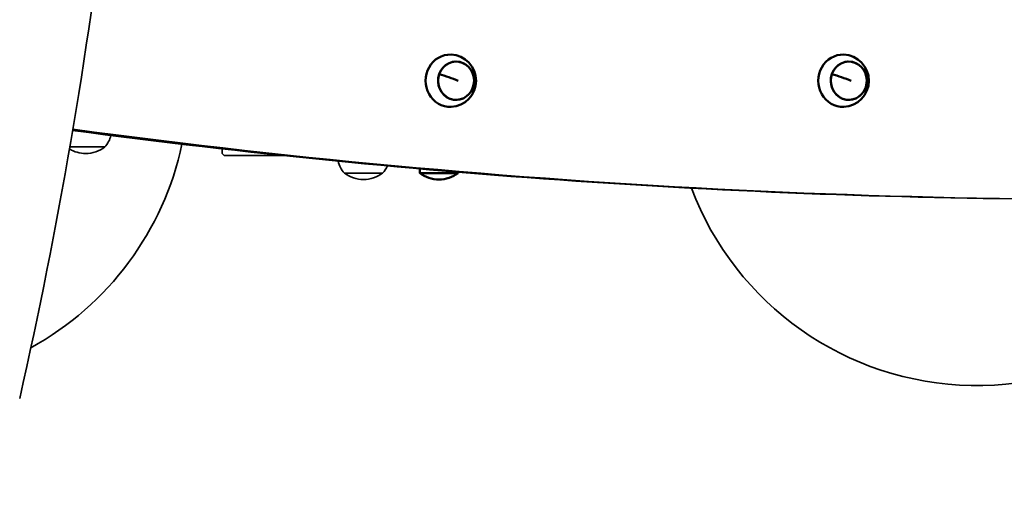
# Model space of a CAD drawing. Units: millimetres. Extents: x 5855 to 23655, y 4637 to 19437.
# Drawn here: x 16804 to 17369, y 11423 to 11705 of the extents above; entities that cross this region are included whole.
import ezdxf

# ---------------------------------------------------------------- set-up
doc = ezdxf.new("R2010")
doc.units = ezdxf.units.MM
doc.layers.add('Widoczne (ISO)', color=5, linetype='Continuous', lineweight=50)
doc.layers.add('wymiary 100', color=5, linetype='Continuous')
doc.layers.add('wymiary 100 strefy', color=5, linetype='Continuous')
doc.styles.get("Standard").update_dxf_attribs({"font": 'arial.ttf'})
doc.dimstyles.new('FK_rzuty 100_m$0', dxfattribs={"dimscale": 100, "dimtxt": 2.5, "dimasz": 2.5, "dimexe": 1.25, "dimexo": 0.625, "dimtad": 1, "dimlfac": 0.001, "dimrnd": 0.01, "dimzin": 1, "dimdsep": 46, "dimtxsty": 'Standard', "dimblk": 'ARCHTICK', "dimcen": 2.5, "dimadec": 0, "dimazin": 0, "dimtfac": 1, "dimtmove": 0, "dimatfit": 3, "dimfxl": 1, "dimarcsym": 0})
doc.dimstyles.new('FK_rzuty 100_STREFY', dxfattribs={"dimscale": 100, "dimtxt": 4, "dimasz": 2.5, "dimexe": 1.25, "dimexo": 0.625, "dimgap": 1, "dimtad": 1, "dimlfac": 0.001, "dimrnd": 0.01, "dimzin": 1, "dimdsep": 46, "dimtxsty": 'Standard', "dimblk": 'OBLIQUE', "dimcen": 2.5, "dimadec": 0, "dimazin": 0, "dimtfac": 1, "dimtmove": 0, "dimatfit": 3, "dimfxl": 1, "dimarcsym": 0})

# ---------------------------------------------------------------- blocks, each defined once
blk = doc.blocks.new('_Oblique')
at = {"color": 0, "linetype": 'ByBlock', "lineweight": -2}
blk.add_line((-0.5, -0.5), (0.5, 0.5), dxfattribs=at)
blk = doc.blocks.new('*D8')
at = {"layer": 'Defpoints', "color": 0, "transparency": 16777216}
for p in [(11932.76, 12623.53), (19107.83, 12623.53), (19107.83, 6901.94)]:
    blk.add_point(p, dxfattribs=at)
at = {"layer": 'wymiary 100 strefy', "color": 0, "lineweight": -2, "transparency": 16777216}
for p, q in [((11932.76, 12561.03), (11932.76, 6776.94)), ((19107.83, 12561.03), (19107.83, 6776.94)), ((11932.76, 6901.94), (19107.83, 6901.94))]:
    blk.add_line(p, q, dxfattribs=at)
at = {"layer": 'wymiary 100 strefy', "color": 0, "lineweight": -2, "transparency": 16777216, "xscale": 250, "yscale": 250, "zscale": 250, "rotation": 180}
blk.add_blockref('_Oblique', (11932.76, 6901.94), dxfattribs=at)
at = {"layer": 'wymiary 100 strefy', "color": 0, "lineweight": -2, "transparency": 16777216, "xscale": 250, "yscale": 250, "zscale": 250}
blk.add_blockref('_Oblique', (19107.83, 6901.94), dxfattribs=at)
at = {"layer": 'wymiary 100 strefy', "color": 0, "transparency": 16777216, "insert": (15520.3, 7206.17), "char_height": 400, "attachment_point": 5}
blk.add_mtext('7.18 m', dxfattribs=at)
blk = doc.blocks.new('_ArchTick')
at = {"color": 0, "linetype": 'ByBlock', "const_width": 0.15}
blk.add_lwpolyline([(-0.5, -0.5), (0.5, 0.5)], dxfattribs=at)
blk = doc.blocks.new('*D11')
at = {"layer": 'Defpoints', "color": 0, "transparency": 16777216}
for p in [(13783.4, 12584.88), (17688.99, 12375.73), (17688.99, 8599.56)]:
    blk.add_point(p, dxfattribs=at)
at = {"layer": 'wymiary 100', "color": 0, "lineweight": -2, "transparency": 16777216}
for p, q in [((13783.4, 12522.38), (13783.4, 8474.56)), ((17688.99, 12313.23), (17688.99, 8474.56)), ((13783.4, 8599.56), (17688.99, 8599.56))]:
    blk.add_line(p, q, dxfattribs=at)
at = {"layer": 'wymiary 100', "color": 0, "lineweight": -2, "transparency": 16777216, "xscale": 250, "yscale": 250, "zscale": 250, "rotation": 180}
blk.add_blockref('_ArchTick', (13783.4, 8599.56), dxfattribs=at)
at = {"layer": 'wymiary 100', "color": 0, "lineweight": -2, "transparency": 16777216, "xscale": 250, "yscale": 250, "zscale": 250}
blk.add_blockref('_ArchTick', (17688.99, 8599.56), dxfattribs=at)
at = {"layer": 'wymiary 100', "color": 0, "transparency": 16777216, "insert": (15736.2, 8789.79), "char_height": 250, "attachment_point": 5}
blk.add_mtext('3.91', dxfattribs=at)

msp = doc.modelspace()

# ---------------------------------------------------------------- linework, layer by layer
at = {"layer": 'Widoczne (ISO)'}
for p, q in [((17044.973, 11673.576), (17044.752, 11673.662)), ((17270.499, 11673.576), (17270.279, 11673.662)), ((17033.629, 11616.881), (17033.629, 11619.278)), ((17033.629, 11616.881), (17055.629, 11616.881)), ((17033.629, 11616.881), (17033.629, 11616.881)), ((17055.629, 11616.881), (17055.629, 11617.388))]:
    msp.add_line(p, q, dxfattribs=at)
at = {"layer": 'Widoczne (ISO)', "linetype": 'Continuous', "lineweight": 35}
for p, q in [((16852.733, 11631.881), (16832.664, 11631.881)), ((16832.664, 11631.881), (16852.733, 11631.881)), ((16920.04, 11628.881), (16920.04, 11630.762)), ((16923.16, 11626.881), (16922.04, 11626.881)), ((16923.16, 11626.881), (16955.361, 11626.881)), ((17012.294, 11616.881), (16990.294, 11616.881)), ((16990.294, 11616.881), (17012.294, 11616.881)), ((16990.294, 11616.881), (16990.294, 11616.881))]:
    msp.add_line(p, q, dxfattribs=at)
at = {"layer": 'Widoczne (ISO)'}
for centre, radius, start, end in [((17050.971, 11669.881), 15.001, 272.23399, 87.76601), ((17276.497, 11669.881), 15.001, 272.23399, 87.76601), ((17044.629, 11631.129), 18, 270, 307.66989)]:
    msp.add_arc(centre, radius, start, end, dxfattribs=at)
at = {"layer": 'Widoczne (ISO)', "linetype": 'Continuous', "lineweight": 35}
for centre, radius, start, end in [((16841.733, 11642.081), 15.001, 317.16108, 346.09432), ((16725.898, 11669.881), 175, 298.84044, 347.98009), ((16841.733, 11646.129), 18, 270, 307.66989), ((16922.04, 11628.881), 2, 180, 270), ((17001.294, 11627.081), 15.001, 193.12903, 222.83892), ((17001.294, 11627.081), 15.001, 317.16108, 335.93561), ((17001.294, 11631.129), 18, 270, 307.66989), ((17353.398, 11669.881), 175, 200.63816, 337.30399)]:
    msp.add_arc(centre, radius, start, end, dxfattribs=at)
for centre, major_axis, ratio, start_param, end_param in [((8498.034, 12105.094), (8375.364, 0), 0.5735764, 6.1542376, 6.2778831), ((17437.308, 16725.555), (0, -5123.861), 0.9396926, 6.1576366, 6.322369), ((17432.177, 16725.555), (0, -5123.861), 0.9396926, 6.1586868, 6.2831853), ((16841.733, 11646.129), (0, -18), 0.9999985, 5.7420072, 6.2831853), ((17001.294, 11631.129), (0, -18), 0.9999985, 5.6257218, 6.2831853)]:
    msp.add_ellipse(centre, major_axis=major_axis, ratio=ratio, start_param=start_param, end_param=end_param, dxfattribs=at)
at = {"layer": 'Widoczne (ISO)'}
for centre, major_axis, ratio, start_param, end_param in [((17051.039, 11669.881), (0, -15), 0.9396926, 3.1049514, 6.3198265), ((17054.459, 11669.881), (0, -11), 0.9396926, 4.3633231, 10.6447631), ((17276.565, 11669.881), (0, -15), 0.9396926, 3.1049514, 6.3198265), ((17279.986, 11669.881), (0, -11), 0.9396926, 4.3633231, 10.6447631), ((17054.459, 11669.881), (0, -11), 0.9396926, 4.3615778, 4.3633231), ((17049.586, 11669.881), (-17.031, 5.825), 0.1169778, 4.3828408, 5.0403043), ((17049.586, 11669.881), (-17.022, 5.853), 0.1175385, 4.3830358, 5.0404993), ((17279.986, 11669.881), (0, -11), 0.9396926, 4.3615778, 4.3633231), ((17275.113, 11669.881), (-17.031, 5.825), 0.1169778, 4.3828408, 5.0403043), ((17275.113, 11669.881), (-17.022, 5.853), 0.1175385, 4.3830358, 5.0404993), ((17044.629, 11631.129), (0, -18), 0.9999985, 5.6257218, 6.2831853)]:
    msp.add_ellipse(centre, major_axis=major_axis, ratio=ratio, start_param=start_param, end_param=end_param, dxfattribs=at)
for centre in [(17054.459, 11669.881), (17279.986, 11669.881)]:
    msp.add_ellipse(centre, major_axis=(0, 11), ratio=0.9396926, dxfattribs=at)

# ---------------------------------------------------------------- dimensions: what is measured, and where the dimension line sits
at = {"layer": 'wymiary 100'}
dim = msp.add_linear_dim(base=(17688.993, 8599.563), p1=(13783.398, 12584.881), p2=(17688.993, 12375.731), dimstyle='FK_rzuty 100_m$0', dxfattribs=at)
dim.commit()
dim.dimension.update_dxf_attribs({"geometry": '*D11', "text_midpoint": (15736.195, 8789.791)})
at = {"layer": 'wymiary 100 strefy'}
dim = msp.add_linear_dim(base=(19107.834, 6901.944), p1=(11932.761, 12623.531), p2=(19107.834, 12623.531), dimstyle='FK_rzuty 100_STREFY', override={"dimpost": ' m'}, dxfattribs=at)
dim.commit()
dim.dimension.update_dxf_attribs({"geometry": '*D8', "text_midpoint": (15520.297, 7206.174)})

doc.saveas('drawing.dxf')
